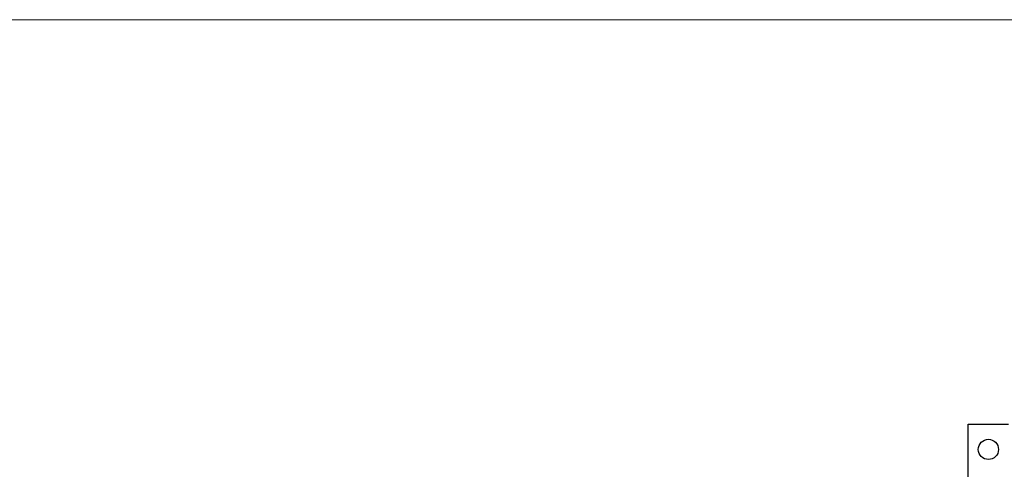
# Model space of a CAD drawing. Extents: x 1081 to 1936, y -627 to -24.
# Drawn here: x 1299 to 1533, y -137 to -30 of the extents above; entities that cross this region are included whole.
import ezdxf
from ezdxf.enums import TextEntityAlignment as Align

# ---------------------------------------------------------------- set-up
doc = ezdxf.new("R2010")
doc.units = 0
doc.header["$MEASUREMENT"] = 0
doc.layers.add('1', color=7, linetype='CONTINUOUS')
doc.layers.add('61', color=7, linetype='CONTINUOUS')
doc.styles.add('MONOTXT', font='MONOTXT', dxfattribs={"height": 0.2})
doc.styles.add('TXT', font='TXT', dxfattribs={"height": 0.2})

# ---------------------------------------------------------------- blocks, each defined once
blk = doc.blocks.new('MTSD97')
at = {"layer": '1', "color": 7, "linetype": 'CONTINUOUS'}
blk.add_line((0.8487, -0.0061), (0.057, -0.0062), dxfattribs=at)
at = {"layer": '1', "color": 2, "linetype": 'CONTINUOUS'}
for tag, height, style in [('TAG100', 0.00888, 'TXT'), ('TAG90', 0.00254, 'MONOTXT'), ('TAG91', 0.00254, 'MONOTXT'), ('TAG92', 0.00254, 'MONOTXT')]:
    blk.add_attdef(tag, (0, 0), '', height=height, dxfattribs=dict(at, style=style))
at = {"layer": '1', "color": 2, "linetype": 'CONTINUOUS', "style": 'MONOTXT'}
for tag in ['TAG110', 'TAG120', 'TAG130', 'TAG140', 'TAG150', 'TAG160', 'TAG170', 'TAG180', 'TAG190']:
    blk.add_attdef(tag, text='', height=0.00254, dxfattribs=at).set_placement((0, 0), align=Align.TOP_CENTER)
at = {"layer": '61', "color": 2, "linetype": 'CONTINUOUS', "style": 'MONOTXT'}
for tag, height, rotation, width in [('TAG30', 0.00255, 0.0544, 0.993643), ('TAG40', 0.00253, 0.0647, 1.00095), ('TAG80', 0.00255, 0.0092, 0.992701), ('TAG50', 0.00253, 359.9581, 1.000237), ('TAG00', 0.00305, 0.0294, 0.996655), ('TAG10', 0.00305, 0.0115, 1.000984), ('TAG60', 0.00305, 0.0115, 0.998819), ('TAG70', 0.00305, 0.0115, 0.999606), ('TAG20', 0.00305, 359.9221, 1.00059)]:
    blk.add_attdef(tag, (0, 0), '', height=height, rotation=rotation, dxfattribs=dict(at, width=width))
at = {"layer": '61', "color": 2, "linetype": 'CONTINUOUS', "style": 'MONOTXT', "width": 1.001375}
blk.add_attdef('TAG200', (0, 0), '', height=0.00305, dxfattribs=at)

msp = doc.modelspace()

# ---------------------------------------------------------------- linework, layer by layer
at = {"layer": '1', "color": 1, "linetype": 'CONTINUOUS'}
for p, q in [((1524.5431, -175.6859), (1524.5431, -126.4859)), ((1524.5431, -126.4859), (1534.1431, -126.4859))]:
    msp.add_line(p, q, dxfattribs=at)
msp.add_circle((1529.3694, -132.4624), 2.4, dxfattribs=at)

# ---------------------------------------------------------------- block references
at = {"layer": '1', "color": 2, "linetype": 'CONTINUOUS', "xscale": 1000, "yscale": 1000}
msp.add_blockref('MTSD97', (1080.8701, -24.1704), dxfattribs=at)

doc.saveas('drawing.dxf')
